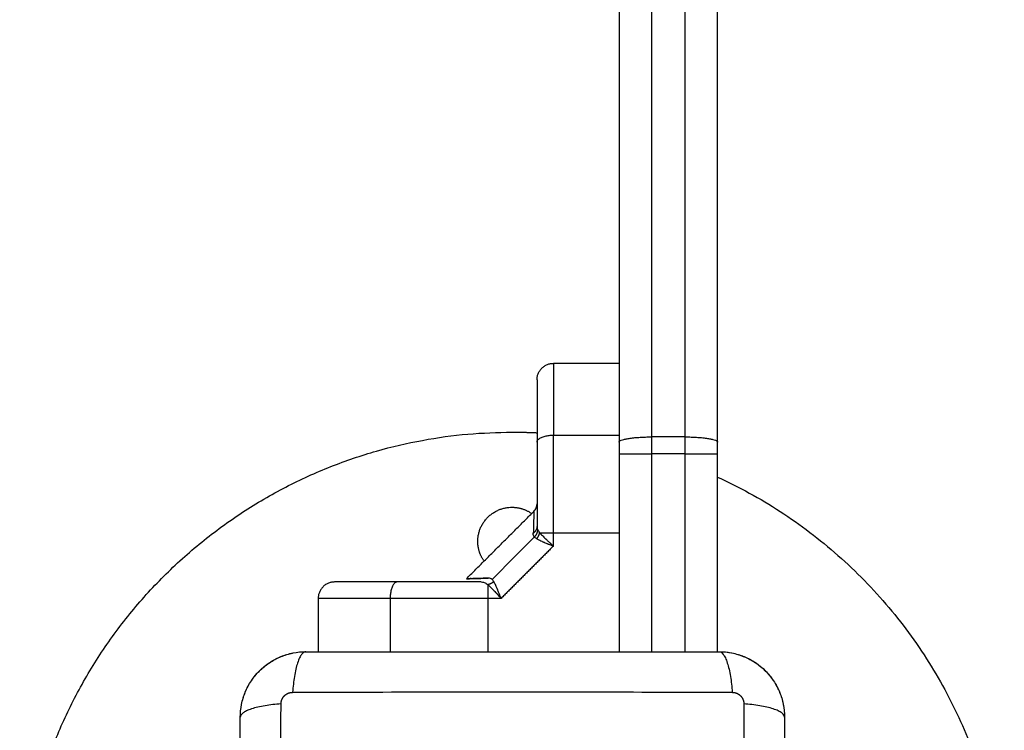
# Model space of a CAD drawing. Units: millimetres. Extents: x 114.7 to 134.5, y 1462.9 to 1484.3.
# Drawn here: x 118.4 to 118.6, y 1470 to 1470.1 of the extents above; entities that cross this region are included whole.
import ezdxf

# ---------------------------------------------------------------- set-up
doc = ezdxf.new("R2010")
doc.units = ezdxf.units.MM
doc.layers.add('Make2D$Visible$Curves', color=7, linetype='Continuous')
doc.layers.add('Make2D$Visible$Tangents', color=8, linetype='Continuous')

# ---------------------------------------------------------------- blocks, each defined once
blk = doc.blocks.new('S056')
at = {"layer": 'Make2D$Visible$Curves'}
for points, weights in [([(118.54141, 1470.25299), (118.54141, 1470.13284), (118.54141, 1470.01265)], [1, 0.987652481493, 1]), ([(118.55941, 1470.01265), (118.55941, 1470.13284), (118.55941, 1470.25299)], [1, 0.987652481493, 1]), ([(118.52641, 1470.02404), (118.52641, 1470.02704), (118.52941, 1470.02704)], [1, 0.707106781187, 1]), ([(118.52183, 1470.01446), (118.52413, 1470.01446), (118.52641, 1470.01435)], [1, 0.989564537018, 0.979872682154]), ([(118.54141, 1470.01265), (118.54141, 1470.01156), (118.54141, 1470.01047)], [1, 0.996948369536, 1]), ([(118.55941, 1470.01047), (118.55941, 1470.01156), (118.55941, 1470.01265)], [1, 0.996948369536, 1]), ([(118.52183, 1470.00071), (118.52382, 1470.00071), (118.52544, 1469.99957)], [1, 0.883781884363, 0.859792946697]), ([(118.48941, 1469.98704), (118.48641, 1469.98704), (118.48641, 1469.98404)], [1, 0.707106781187, 1]), ([(118.5185, 1469.98711), (118.51801, 1469.98668), (118.5174, 1469.98654)], [1, 0.950188298334, 1])]:
    blk.add_rational_spline(points, weights, degree=2, dxfattribs=at)
for points, degree in [([(118.54141, 1470.02704), (118.53541, 1470.02704), (118.52941, 1470.02704)], 2), ([(118.52641, 1470.01656), (118.52641, 1470.01647), (118.52641, 1470.01638)], 2), ([(118.52641, 1470.01638), (118.52641, 1470.01466), (118.52641, 1470.01262)], 2), ([(118.54141, 1470.01047), (118.54141, 1469.99238), (118.54141, 1469.97429)], 2), ([(118.55941, 1469.97429), (118.55941, 1469.99238), (118.55941, 1470.01047)], 2), ([(118.5135, 1469.98763), (118.51966, 1469.99379), (118.52583, 1469.99996)], 2), ([(118.51819, 1469.98752), (118.51802, 1469.98768), (118.51778, 1469.98774), (118.5175, 1469.98774)], 3), ([(118.48641, 1469.98404), (118.48641, 1469.97917), (118.48641, 1469.97429)], 2), ([(118.4796, 1469.97339), (118.48029, 1469.97367), (118.48099, 1469.97389), (118.48172, 1469.97404)], 3), ([(118.48182, 1469.97406), (118.4826, 1469.97422), (118.48338, 1469.97429), (118.48416, 1469.97429)], 3), ([(118.55966, 1469.97429), (118.56043, 1469.97429), (118.56118, 1469.97422), (118.56193, 1469.97408)], 3), ([(118.47568, 1469.97078), (118.47621, 1469.97131), (118.47679, 1469.97179), (118.47742, 1469.97222)], 3), ([(118.4775, 1469.97227), (118.47812, 1469.97269), (118.47877, 1469.97304), (118.47945, 1469.97333)], 3), ([(118.56815, 1469.97078), (118.56868, 1469.97025), (118.56916, 1469.96966), (118.56959, 1469.96904)], 3), ([(118.56964, 1469.96896), (118.57006, 1469.96834), (118.57041, 1469.96769), (118.5707, 1469.96701)], 3), ([(118.57076, 1469.96686), (118.57104, 1469.96617), (118.57126, 1469.96547), (118.57141, 1469.96474)], 3)]:
    blk.add_open_spline(points, degree=degree, dxfattribs=at)
for points, degree, knots in [([(118.52641, 1470.02404), (118.52641, 1470.02404), (118.52641, 1470.0227), (118.52641, 1470.02215), (118.52641, 1470.02137), (118.52641, 1470.02069), (118.52641, 1470.01984), (118.52641, 1470.01841), (118.52641, 1470.01656)], 2, [0, 0, 0, 0.25, 0.25, 0.375, 0.375, 0.5, 0.5, 0.7381954, 0.7381954, 0.7381954]), ([(118.52641, 1470.01262), (118.52641, 1470.00902), (118.52641, 1470.00514), (118.52641, 1470.00126), (118.52641, 1469.99727)], 2, [0, 0, 0, 0.5, 0.5, 1, 1, 1]), ([(118.52583, 1469.99996), (118.52601, 1470.00014), (118.52616, 1470.00036), (118.52631, 1470.00073), (118.52635, 1470.00086), (118.52639, 1470.00103), (118.52639, 1470.00107), (118.5264, 1470.00116), (118.52641, 1470.0012), (118.52641, 1470.00127), (118.52641, 1470.00129), (118.52641, 1470.00132), (118.52641, 1470.00133), (118.52641, 1470.00135), (118.52641, 1470.00135), (118.52641, 1470.00136), (118.52641, 1470.00136), (118.52641, 1470.00136), (118.52641, 1470.00137), (118.52641, 1470.00137)], 3, [0, 0, 0, 0, 0.79393, 0.79393, 1.193433, 1.193433, 1.325048, 1.325048, 1.455532, 1.455532, 1.520076, 1.520076, 1.552347, 1.552347, 1.568483, 1.568483, 1.576552, 1.576552, 1.576552, 1.576552, 1.576552, 1.576552]), ([(118.50083, 1469.98704), (118.4988, 1469.98704), (118.49708, 1469.98704), (118.49512, 1469.98704), (118.49362, 1469.98704), (118.4918, 1469.98704), (118.49075, 1469.98704), (118.48941, 1469.98704), (118.48941, 1469.98704)], 2, [0, 0, 0, 0.25, 0.25, 0.5, 0.5, 0.75, 0.75, 1, 1, 1]), ([(118.51619, 1469.98704), (118.5122, 1469.98704), (118.50832, 1469.98704), (118.50445, 1469.98704), (118.50083, 1469.98704)], 2, [0, 0, 0, 0.5, 0.5, 1, 1, 1]), ([(118.5135, 1469.98763), (118.5135, 1469.98763), (118.5135, 1469.98763), (118.5135, 1469.98763), (118.51359, 1469.98763), (118.51393, 1469.98764), (118.51419, 1469.98765), (118.51454, 1469.98766), (118.51455, 1469.98766), (118.51457, 1469.98766), (118.51458, 1469.98766), (118.51461, 1469.98766), (118.51463, 1469.98766), (118.5147, 1469.98766), (118.51474, 1469.98766), (118.51488, 1469.98766), (118.51498, 1469.98767), (118.51529, 1469.98768), (118.51551, 1469.98768), (118.51625, 1469.9877), (118.51683, 1469.98772), (118.5175, 1469.98774)], 3, [0.4985636, 0.4985636, 0.4985636, 0.4985636, 0.5, 0.5, 0.625, 0.625, 0.75, 0.75, 0.7539062, 0.7539062, 0.7578125, 0.7578125, 0.765625, 0.765625, 0.78125, 0.78125, 0.8125, 0.8125, 0.875, 0.875, 1, 1, 1, 1]), ([(118.51438, 1469.98765), (118.51434, 1469.98765), (118.5143, 1469.98765), (118.5142, 1469.98765), (118.51413, 1469.98765), (118.51394, 1469.98764), (118.51383, 1469.98764), (118.51358, 1469.98763), (118.5135, 1469.98763), (118.5135, 1469.98763)], 3, [0.2667971, 0.2667971, 0.2667971, 0.2667971, 0.28125, 0.28125, 0.3125, 0.3125, 0.375, 0.375, 0.4985636, 0.4985636, 0.4985636, 0.4985636]), ([(118.5175, 1469.98774), (118.51683, 1469.98772), (118.51624, 1469.9877), (118.51534, 1469.98768), (118.51499, 1469.98767), (118.5147, 1469.98766)], 3, [0, 0, 0, 0, 0.125, 0.125, 0.2268081, 0.2268081, 0.2268081, 0.2268081]), ([(118.51619, 1469.98704), (118.51635, 1469.98704), (118.51649, 1469.98703), (118.51673, 1469.98698), (118.51683, 1469.98695), (118.51692, 1469.9869)], 3, [0, 0, 0, 0, 0.5, 0.5, 1, 1, 1, 1]), ([(118.51692, 1469.9869), (118.51699, 1469.98686), (118.51706, 1469.98681), (118.51722, 1469.98669), (118.51731, 1469.98662), (118.5174, 1469.98654)], 3, [0, 0, 0, 0, 0.5, 0.5, 1, 1, 1, 1]), ([(118.51819, 1469.98752), (118.51824, 1469.98747), (118.51829, 1469.98742), (118.51839, 1469.98728), (118.51845, 1469.9872), (118.5185, 1469.98711)], 3, [0, 0, 0, 0, 0.5, 0.5, 1, 1, 1, 1]), ([(118.51984, 1469.98404), (118.51976, 1469.98424), (118.5197, 1469.98441), (118.51961, 1469.98463), (118.51958, 1469.9847), (118.51954, 1469.9848), (118.51953, 1469.98482), (118.51952, 1469.98487), (118.51951, 1469.98488), (118.5195, 1469.9849), (118.5195, 1469.98491), (118.5195, 1469.98492), (118.5195, 1469.98492), (118.51949, 1469.98493), (118.51949, 1469.98493), (118.51943, 1469.98509), (118.51936, 1469.98524), (118.51928, 1469.98545), (118.51925, 1469.98552), (118.51921, 1469.98562), (118.5192, 1469.98565), (118.51918, 1469.9857), (118.51917, 1469.98571), (118.51916, 1469.98573), (118.51916, 1469.98574), (118.51915, 1469.98576), (118.51915, 1469.98576), (118.51902, 1469.98607), (118.5189, 1469.98633), (118.51869, 1469.98678), (118.51859, 1469.98696), (118.5185, 1469.98711)], 3, [0, 0, 0, 0, 0.125, 0.125, 0.1875, 0.1875, 0.21875, 0.21875, 0.234375, 0.234375, 0.242188, 0.242188, 0.246094, 0.246094, 0.25, 0.25, 0.375, 0.375, 0.4375, 0.4375, 0.46875, 0.46875, 0.484375, 0.484375, 0.492188, 0.492188, 0.5, 0.5, 0.75, 0.75, 1, 1, 1, 1]), ([(118.47216, 1469.96229), (118.47216, 1469.9631), (118.47225, 1469.9639), (118.47248, 1469.96504), (118.47257, 1469.96542), (118.47274, 1469.96597), (118.4728, 1469.96615), (118.47289, 1469.96641), (118.47294, 1469.96654), (118.473, 1469.9667), (118.47303, 1469.96676), (118.47304, 1469.96681), (118.47305, 1469.96683), (118.47367, 1469.96833), (118.47457, 1469.96967), (118.47623, 1469.97133), (118.47684, 1469.97183), (118.47783, 1469.97249), (118.47817, 1469.9727), (118.4787, 1469.97298), (118.47897, 1469.97311), (118.47929, 1469.97326), (118.47945, 1469.97333), (118.47952, 1469.97336), (118.47956, 1469.97338), (118.47959, 1469.97339), (118.4803, 1469.97368), (118.48103, 1469.9739), (118.48256, 1469.97421), (118.48335, 1469.97429), (118.48416, 1469.97429)], 3, [-18.903298, -18.903298, -18.903298, -18.903298, -16.540386, -16.540386, -15.35893, -15.35893, -14.768202, -14.768202, -14.472838, -14.325156, -14.251315, -14.251315, -14.177474, -14.177474, -9.451649, -9.451649, -7.088737, -7.088737, -5.907281, -5.907281, -5.316553, -5.021189, -4.873507, -4.799666, -4.799666, -4.725825, -4.725825, -2.362912, -2.362912, 0, 0, 0, 0]), ([(118.48416, 1469.97429), (118.48728, 1469.97429), (118.49196, 1469.97429), (118.49662, 1469.97429), (118.49856, 1469.97429), (118.49895, 1469.97429), (118.49974, 1469.97429), (118.50092, 1469.97429), (118.5021, 1469.97429), (118.50605, 1469.97429), (118.5092, 1469.97429), (118.51398, 1469.97429), (118.51636, 1469.97429), (118.51874, 1469.97429), (118.52033, 1469.97429), (118.52112, 1469.97429), (118.52824, 1469.97429), (118.53537, 1469.97429), (118.54261, 1469.97429), (118.5435, 1469.97429), (118.5437, 1469.97429), (118.5438, 1469.97429), (118.54409, 1469.97429), (118.54467, 1469.97429), (118.54681, 1469.97429), (118.55187, 1469.97429), (118.55654, 1469.97429), (118.55966, 1469.97429)], 3, [0, 0, 0, 0, 9.545659, 14.318488, 14.318488, 15.511695, 15.511695, 16.704903, 19.091317, 19.091317, 28.636976, 28.636976, 33.409805, 35.79622, 35.79622, 38.182634, 38.182634, 57.273951, 59.660366, 59.958668, 59.958668, 60.25697, 60.25697, 60.853573, 62.046781, 66.81961, 76.365269, 76.365269, 76.365269, 76.365269]), ([(118.55966, 1469.97429), (118.56047, 1469.97429), (118.56127, 1469.97421), (118.56241, 1469.97398), (118.56279, 1469.97389), (118.56334, 1469.97372), (118.56352, 1469.97366), (118.56378, 1469.97357), (118.56391, 1469.97352), (118.56407, 1469.97346), (118.56413, 1469.97343), (118.56418, 1469.97341), (118.5642, 1469.97341), (118.5657, 1469.97279), (118.56704, 1469.97189), (118.5687, 1469.97023), (118.5692, 1469.96962), (118.56986, 1469.96863), (118.57007, 1469.96829), (118.57035, 1469.96776), (118.57048, 1469.96749), (118.57063, 1469.96717), (118.5707, 1469.96701), (118.57073, 1469.96694), (118.57075, 1469.96689), (118.57076, 1469.96687), (118.57105, 1469.96616), (118.57127, 1469.96543), (118.57158, 1469.9639), (118.57166, 1469.96311), (118.57166, 1469.96229)], 3, [-18.903298, -18.903298, -18.903298, -18.903298, -16.540386, -16.540386, -15.35893, -15.35893, -14.768202, -14.768202, -14.472838, -14.325156, -14.251315, -14.251315, -14.177474, -14.177474, -9.451649, -9.451649, -7.088737, -7.088737, -5.907281, -5.907281, -5.316553, -5.021189, -4.873507, -4.799666, -4.799666, -4.725825, -4.725825, -2.362912, -2.362912, 0, 0, 0, 0]), ([(118.56201, 1469.97406), (118.56278, 1469.97391), (118.56353, 1469.97368), (118.56498, 1469.97308), (118.56568, 1469.97271), (118.56699, 1469.97183), (118.56759, 1469.97134), (118.56815, 1469.97078)], 3, [2.359997, 2.359997, 2.359997, 2.359997, 4.719995, 4.719995, 7.079992, 7.079992, 9.43999, 9.43999, 9.43999, 9.43999]), ([(118.47216, 1469.96229), (118.47216, 1469.96308), (118.47224, 1469.96386), (118.47255, 1469.96541), (118.47278, 1469.96616), (118.47338, 1469.96761), (118.47375, 1469.96831), (118.47462, 1469.9696), (118.4751, 1469.9702), (118.47565, 1469.97075)], 3, [-18.879974, -18.879974, -18.879974, -18.879974, -16.519977, -16.519977, -14.15998, -14.15998, -11.799984, -11.799984, -9.4872, -9.4872, -9.4872, -9.4872]), ([(118.57143, 1469.96464), (118.57143, 1469.96464), (118.57143, 1469.96464), (118.57159, 1469.96386), (118.57166, 1469.96308), (118.57166, 1469.96229)], 3, [16.519981, 16.519981, 16.519981, 16.519981, 16.519982, 16.519982, 18.879979, 18.879979, 18.879979, 18.879979]), ([(118.47216, 1469.88679), (118.47216, 1469.88991), (118.47216, 1469.89459), (118.47216, 1469.89925), (118.47216, 1469.90119), (118.47216, 1469.90158), (118.47216, 1469.90237), (118.47216, 1469.90355), (118.47216, 1469.90473), (118.47216, 1469.90868), (118.47216, 1469.91183), (118.47216, 1469.91661), (118.47216, 1469.91899), (118.47216, 1469.92137), (118.47216, 1469.92296), (118.47216, 1469.92375), (118.47216, 1469.93087), (118.47216, 1469.938), (118.47216, 1469.94524), (118.47216, 1469.94613), (118.47216, 1469.94633), (118.47216, 1469.94643), (118.47216, 1469.94672), (118.47216, 1469.9473), (118.47216, 1469.94944), (118.47216, 1469.9545), (118.47216, 1469.95917), (118.47216, 1469.96229)], 3, [0, 0, 0, 0, 9.545659, 14.318488, 14.318488, 15.511695, 15.511695, 16.704903, 19.091317, 19.091317, 28.636976, 28.636976, 33.409805, 35.79622, 35.79622, 38.182634, 38.182634, 57.273951, 59.660366, 59.958668, 59.958668, 60.25697, 60.25697, 60.853573, 62.046781, 66.81961, 76.365269, 76.365269, 76.365269, 76.365269]), ([(118.57166, 1469.96229), (118.57166, 1469.95917), (118.57166, 1469.9545), (118.57166, 1469.94984), (118.57166, 1469.9479), (118.57166, 1469.94751), (118.57166, 1469.94672), (118.57166, 1469.94554), (118.57166, 1469.94436), (118.57166, 1469.94041), (118.57166, 1469.93726), (118.57166, 1469.93248), (118.57166, 1469.9301), (118.57166, 1469.92772), (118.57166, 1469.92613), (118.57166, 1469.92534), (118.57166, 1469.91822), (118.57166, 1469.91109), (118.57166, 1469.90385), (118.57166, 1469.90295), (118.57166, 1469.90276), (118.57166, 1469.90266), (118.57166, 1469.90237), (118.57166, 1469.90179), (118.57166, 1469.89965), (118.57166, 1469.89459), (118.57166, 1469.88992), (118.57166, 1469.88679)], 3, [0, 0, 0, 0, 9.545659, 14.318488, 14.318488, 15.511695, 15.511695, 16.704903, 19.091317, 19.091317, 28.636976, 28.636976, 33.409805, 35.79622, 35.79622, 38.182634, 38.182634, 57.273951, 59.660366, 59.958668, 59.958668, 60.25697, 60.25697, 60.853573, 62.046781, 66.81961, 76.365269, 76.365269, 76.365269, 76.365269])]:
    blk.add_open_spline(points, degree=degree, knots=knots, dxfattribs=at)
for points, weights, knots in [([(118.52183, 1469.83446), (118.43183, 1469.83446), (118.43183, 1469.92446), (118.43183, 1470.01446), (118.52183, 1470.01446)], [1, 0.707106781187, 1, 0.707106781187, 1], [0, 0, 0, 141.371669, 141.371669, 282.743339, 282.743339, 282.743339]), ([(118.55941, 1470.00624), (118.61183, 1469.98215), (118.61183, 1469.92446), (118.61183, 1469.86677), (118.55941, 1469.84269)], [0.880965262685, 0.790194289232, 1, 0.790194280982, 0.880965269824], [40.104103, 40.104103, 40.104103, 141.371669, 141.371669, 242.63924, 242.63924, 242.63924]), ([(118.51673, 1469.99086), (118.51558, 1469.99248), (118.51558, 1469.99446), (118.51558, 1470.00071), (118.52183, 1470.00071)], [0.85979300666, 0.883782029612, 1, 0.707106781187, 1], [5.921971, 5.921971, 5.921971, 9.817477, 9.817477, 19.634954, 19.634954, 19.634954])]:
    blk.add_rational_spline(points, weights, degree=2, knots=knots, dxfattribs=at)
at = {"layer": 'Make2D$Visible$Tangents'}
for points, weights, degree in [([(118.54741, 1470.01358), (118.54741, 1470.13283), (118.54741, 1470.25204)], [1, 0.987652480014, 1], 2), ([(118.55341, 1470.25204), (118.55341, 1470.13283), (118.55341, 1470.01358)], [1, 0.987652480014, 1], 2), ([(118.52941, 1470.02704), (118.52941, 1470.02704), (118.52941, 1470.02319), (118.52941, 1470.0139)], [1, 0.820518360114, 0.689357208812, 0.606516546095], 3), ([(118.52641, 1470.01262), (118.52641, 1470.0139), (118.52941, 1470.0139)], [1, 0.707106781187, 1], 2), ([(118.52941, 1469.99606), (118.52941, 1470.00225), (118.52941, 1470.00829), (118.52941, 1470.0139)], [1, 0.984025729284, 0.984025729284, 1], 3), ([(118.54141, 1470.01265), (118.54141, 1470.01358), (118.54741, 1470.01358)], [1, 0.707106781187, 1], 2), ([(118.54741, 1470.01047), (118.54741, 1470.01203), (118.54741, 1470.01358)], [1, 0.996948369536, 1], 2), ([(118.55341, 1470.01358), (118.55941, 1470.01358), (118.55941, 1470.01265)], [1, 0.707106781187, 1], 2), ([(118.55341, 1470.01358), (118.55341, 1470.01203), (118.55341, 1470.01047)], [1, 0.996948369536, 1], 2), ([(118.54141, 1470.01047), (118.54141, 1470.01047), (118.54741, 1470.01047)], [1, 0.707106781187, 1], 2), ([(118.55341, 1470.01047), (118.55941, 1470.01047), (118.55941, 1470.01047)], [1, 0.707106781187, 1], 2), ([(118.52641, 1469.99727), (118.52641, 1469.99648), (118.52572, 1469.99596)], [1, 0.909485037265, 1], 2), ([(118.52594, 1469.99527), (118.52649, 1469.99581), (118.52656, 1469.99654)], [1, 0.93343820866, 1], 2), ([(118.52635, 1469.99496), (118.52678, 1469.99545), (118.52691, 1469.99606)], [1, 0.950188298429, 1], 2), ([(118.52691, 1469.99606), (118.5278, 1469.99606), (118.52941, 1469.99606)], [1, 0.881181644485, 1], 2), ([(118.50083, 1469.98704), (118.49956, 1469.98704), (118.49956, 1469.98404)], [1, 0.707106781187, 1], 2), ([(118.5174, 1469.98654), (118.5174, 1469.98565), (118.5174, 1469.98404)], [1, 0.881181644333, 1], 2), ([(118.49956, 1469.98404), (118.49027, 1469.98404), (118.48641, 1469.98404), (118.48641, 1469.98404)], [0.606516546095, 0.689357208812, 0.820518360114, 1], 3), ([(118.5174, 1469.98404), (118.50804, 1469.98404), (118.49956, 1469.98404)], [1, 0.976038593935, 1], 2)]:
    blk.add_rational_spline(points, weights, degree=degree, dxfattribs=at)
for points in [[(118.52941, 1470.0139), (118.53541, 1470.0139), (118.54141, 1470.0139)], [(118.55341, 1470.01358), (118.55041, 1470.01358), (118.54741, 1470.01358)], [(118.55341, 1470.01047), (118.55041, 1470.01047), (118.54741, 1470.01047)], [(118.54741, 1469.97429), (118.54741, 1469.99238), (118.54741, 1470.01047)], [(118.55341, 1470.01047), (118.55341, 1469.99238), (118.55341, 1469.97429)], [(118.52594, 1469.99527), (118.52207, 1469.99139), (118.51819, 1469.98752)], [(118.52941, 1469.99606), (118.53541, 1469.99606), (118.54141, 1469.99606)], [(118.52941, 1469.99362), (118.52941, 1469.99484), (118.52941, 1469.99606)], [(118.52941, 1469.99362), (118.52463, 1469.98883), (118.51984, 1469.98404)], [(118.49956, 1469.98404), (118.49956, 1469.97917), (118.49956, 1469.97429)], [(118.51984, 1469.98404), (118.51862, 1469.98404), (118.5174, 1469.98404)], [(118.5174, 1469.98404), (118.5174, 1469.97917), (118.5174, 1469.97429)]]:
    blk.add_open_spline(points, degree=2, dxfattribs=at)
for points, knots in [([(118.52583, 1469.99996), (118.52583, 1469.99996), (118.52583, 1469.99987), (118.52582, 1469.99962), (118.52582, 1469.99951), (118.52581, 1469.99926), (118.52581, 1469.99911), (118.5258, 1469.9986), (118.52578, 1469.99818), (118.52576, 1469.99719), (118.52574, 1469.99662), (118.52572, 1469.99596)], [0.5003004, 0.5003004, 0.5003004, 0.5003004, 0.625, 0.625, 0.6875, 0.6875, 0.75, 0.75, 0.875, 0.875, 1, 1, 1, 1]), ([(118.52641, 1469.99727), (118.52641, 1469.99711), (118.52643, 1469.99697), (118.52648, 1469.99673), (118.52651, 1469.99662), (118.52656, 1469.99654)], [0, 0, 0, 0, 0.5, 0.5, 1, 1, 1, 1]), ([(118.52594, 1469.99527), (118.52586, 1469.99535), (118.52581, 1469.99545), (118.52573, 1469.99568), (118.52572, 1469.99581), (118.52572, 1469.99596)], [0, 0, 0, 0, 0.5, 0.5, 1, 1, 1, 1]), ([(118.52594, 1469.99527), (118.52599, 1469.99522), (118.52604, 1469.99517), (118.52618, 1469.99507), (118.52626, 1469.99501), (118.52635, 1469.99496)], [0, 0, 0, 0, 0.5, 0.5, 1, 1, 1, 1]), ([(118.52691, 1469.99606), (118.52684, 1469.99615), (118.52677, 1469.99623), (118.52665, 1469.99639), (118.5266, 1469.99647), (118.52656, 1469.99654)], [0, 0, 0, 0, 0.5, 0.5, 1, 1, 1, 1]), ([(118.52691, 1469.99606), (118.52704, 1469.99591), (118.5272, 1469.99574), (118.52756, 1469.99535), (118.52778, 1469.99514), (118.52802, 1469.99491), (118.52803, 1469.9949), (118.52804, 1469.99489), (118.52805, 1469.99489), (118.52806, 1469.99487), (118.52808, 1469.99486), (118.52811, 1469.99482), (118.52814, 1469.9948), (118.52822, 1469.99472), (118.52827, 1469.99467), (118.52844, 1469.99451), (118.52856, 1469.9944), (118.5287, 1469.99428), (118.5287, 1469.99427), (118.5287, 1469.99427), (118.52871, 1469.99427), (118.52871, 1469.99426), (118.52872, 1469.99426), (118.52873, 1469.99424), (118.52874, 1469.99423), (118.52878, 1469.9942), (118.5288, 1469.99418), (118.52887, 1469.99412), (118.52892, 1469.99407), (118.5291, 1469.9939), (118.52925, 1469.99377), (118.52941, 1469.99362)], [0, 0, 0, 0, 0.25, 0.25, 0.5, 0.5, 0.507812, 0.507812, 0.515625, 0.515625, 0.53125, 0.53125, 0.5625, 0.5625, 0.625, 0.625, 0.75, 0.75, 0.753906, 0.753906, 0.757812, 0.757812, 0.765625, 0.765625, 0.78125, 0.78125, 0.8125, 0.8125, 0.875, 0.875, 1, 1, 1, 1]), ([(118.52635, 1469.99496), (118.5265, 1469.99487), (118.52668, 1469.99477), (118.52702, 1469.99461), (118.52714, 1469.99455), (118.52733, 1469.99446), (118.5274, 1469.99444), (118.52751, 1469.99439), (118.52754, 1469.99437), (118.5276, 1469.99435), (118.52761, 1469.99434), (118.52764, 1469.99433), (118.52765, 1469.99433), (118.52767, 1469.99432), (118.52768, 1469.99431), (118.52781, 1469.99426), (118.52793, 1469.99421), (118.52814, 1469.99412), (118.52822, 1469.99409), (118.52833, 1469.99405), (118.52837, 1469.99403), (118.52843, 1469.99401), (118.52845, 1469.994), (118.52847, 1469.99399), (118.52848, 1469.99398), (118.5285, 1469.99398), (118.5285, 1469.99398), (118.52851, 1469.99397), (118.52852, 1469.99397), (118.52863, 1469.99393), (118.52875, 1469.99388), (118.52905, 1469.99376), (118.52922, 1469.99369), (118.52941, 1469.99362)], [0, 0, 0, 0, 0.25, 0.25, 0.375, 0.375, 0.4375, 0.4375, 0.46875, 0.46875, 0.484375, 0.484375, 0.492188, 0.492188, 0.5, 0.5, 0.625, 0.625, 0.6875, 0.6875, 0.71875, 0.71875, 0.734375, 0.734375, 0.742188, 0.742188, 0.746094, 0.746094, 0.75, 0.75, 0.875, 0.875, 1, 1, 1, 1]), ([(118.5174, 1469.98654), (118.51755, 1469.98642), (118.51772, 1469.98626), (118.51801, 1469.98599), (118.51811, 1469.98589), (118.51827, 1469.98573), (118.51832, 1469.98567), (118.5184, 1469.98559), (118.51843, 1469.98556), (118.51847, 1469.98552), (118.51848, 1469.9855), (118.51851, 1469.98548), (118.51851, 1469.98547), (118.51853, 1469.98546), (118.51854, 1469.98545), (118.51863, 1469.98535), (118.51873, 1469.98524), (118.51889, 1469.98507), (118.51895, 1469.98501), (118.51903, 1469.98492), (118.51906, 1469.98489), (118.51911, 1469.98484), (118.51912, 1469.98483), (118.51914, 1469.9848), (118.51915, 1469.9848), (118.51916, 1469.98478), (118.51917, 1469.98478), (118.51917, 1469.98477), (118.51918, 1469.98477), (118.51925, 1469.98469), (118.51934, 1469.98459), (118.51956, 1469.98435), (118.51969, 1469.98421), (118.51984, 1469.98404)], [0, 0, 0, 0, 0.25, 0.25, 0.375, 0.375, 0.4375, 0.4375, 0.46875, 0.46875, 0.484375, 0.484375, 0.492188, 0.492188, 0.5, 0.5, 0.625, 0.625, 0.6875, 0.6875, 0.71875, 0.71875, 0.734375, 0.734375, 0.742188, 0.742188, 0.746094, 0.746094, 0.75, 0.75, 0.875, 0.875, 1, 1, 1, 1]), ([(118.48416, 1469.97429), (118.48391, 1469.97429), (118.48364, 1469.97414), (118.48324, 1469.97362), (118.48311, 1469.9734), (118.48286, 1469.97287), (118.48274, 1469.97256), (118.48252, 1469.97187), (118.48241, 1469.97149), (118.48222, 1469.97066), (118.48213, 1469.97022), (118.48191, 1469.96883), (118.4818, 1469.96784), (118.48173, 1469.96685)], [0, 0, 0, 0, 3.288716, 3.288716, 4.933073, 4.933073, 6.577431, 6.577431, 8.221789, 8.221789, 9.866147, 9.866147, 13.154862, 13.154862, 13.154862, 13.154862]), ([(118.55966, 1469.97429), (118.55992, 1469.97429), (118.56019, 1469.97414), (118.56058, 1469.97362), (118.56071, 1469.9734), (118.56096, 1469.97287), (118.56108, 1469.97256), (118.56131, 1469.97187), (118.56142, 1469.97149), (118.56161, 1469.97066), (118.56169, 1469.97022), (118.56192, 1469.96883), (118.56203, 1469.96784), (118.56209, 1469.96685)], [-13.155071, -13.155071, -13.155071, -13.155071, -9.866303, -9.866303, -8.221919, -8.221919, -6.577535, -6.577535, -4.933151, -4.933151, -3.288768, -3.288768, 0, 0, 0, 0]), ([(118.48173, 1469.96685), (118.48665, 1469.96687), (118.49989, 1469.96692), (118.52191, 1469.96695), (118.54394, 1469.96692), (118.55718, 1469.96687), (118.56209, 1469.96685)], [0, 0, 0, 0, 15.335891, 40.710981, 66.086071, 81.421962, 81.421962, 81.421962, 81.421962]), ([(118.47961, 1469.96472), (118.47862, 1469.96466), (118.47763, 1469.96455), (118.47624, 1469.96432), (118.4758, 1469.96424), (118.47497, 1469.96405), (118.47459, 1469.96394), (118.47389, 1469.96371), (118.47359, 1469.96359), (118.47306, 1469.96334), (118.47284, 1469.96321), (118.47232, 1469.96282), (118.47216, 1469.96255), (118.47216, 1469.96229)], [0, 0, 0, 0, 3.288716, 3.288716, 4.933073, 4.933073, 6.577431, 6.577431, 8.221789, 8.221789, 9.866147, 9.866147, 13.154862, 13.154862, 13.154862, 13.154862]), ([(118.47961, 1469.88436), (118.47959, 1469.88928), (118.47954, 1469.90252), (118.47951, 1469.92454), (118.47954, 1469.94657), (118.47959, 1469.95981), (118.47961, 1469.96472)], [0, 0, 0, 0, 15.335891, 40.710981, 66.086071, 81.421962, 81.421962, 81.421962, 81.421962]), ([(118.56422, 1469.96472), (118.56424, 1469.95981), (118.56429, 1469.94657), (118.56432, 1469.92454), (118.56429, 1469.90252), (118.56424, 1469.88928), (118.56422, 1469.88436)], [0, 0, 0, 0, 15.335891, 40.710981, 66.086071, 81.421962, 81.421962, 81.421962, 81.421962]), ([(118.57166, 1469.96229), (118.57166, 1469.96255), (118.57151, 1469.96282), (118.57099, 1469.96321), (118.57077, 1469.96334), (118.57024, 1469.96359), (118.56993, 1469.96371), (118.56924, 1469.96394), (118.56886, 1469.96405), (118.56803, 1469.96424), (118.56759, 1469.96432), (118.5662, 1469.96455), (118.56521, 1469.96466), (118.56422, 1469.96472)], [0, 0, 0, 0, 3.288716, 3.288716, 4.933073, 4.933073, 6.577431, 6.577431, 8.221789, 8.221789, 9.866147, 9.866147, 13.154862, 13.154862, 13.154862, 13.154862])]:
    blk.add_open_spline(points, degree=3, knots=knots, dxfattribs=at)
for points in [[(118.47961, 1469.96472), (118.47961, 1469.96499), (118.47969, 1469.96541), (118.47995, 1469.96591), (118.48023, 1469.96625), (118.48057, 1469.96652), (118.48107, 1469.96678), (118.48147, 1469.96685), (118.48173, 1469.96685)], [(118.56209, 1469.96685), (118.56236, 1469.96685), (118.56278, 1469.96677), (118.56328, 1469.96651), (118.56362, 1469.96623), (118.56389, 1469.96589), (118.56415, 1469.96539), (118.56422, 1469.96499), (118.56422, 1469.96472)]]:
    blk.add_rational_spline(points, [0.999998587727, 0.999998653903, 0.999998733883, 0.999998789691, 0.999998803595, 0.999998787858, 0.999998730714, 0.999998651809, 0.999998587727], degree=3, knots=[-3.406541, -3.406541, -3.406541, -3.406541, -2.56158, -2.128809, -1.689511, -1.250424, -0.818281, 0, 0, 0, 0], dxfattribs=at)

msp = doc.modelspace()

# ---------------------------------------------------------------- block references
at = {"layer": 'Defpoints'}
msp.add_blockref('S056', (0, 0), dxfattribs=at)

doc.saveas('drawing.dxf')
